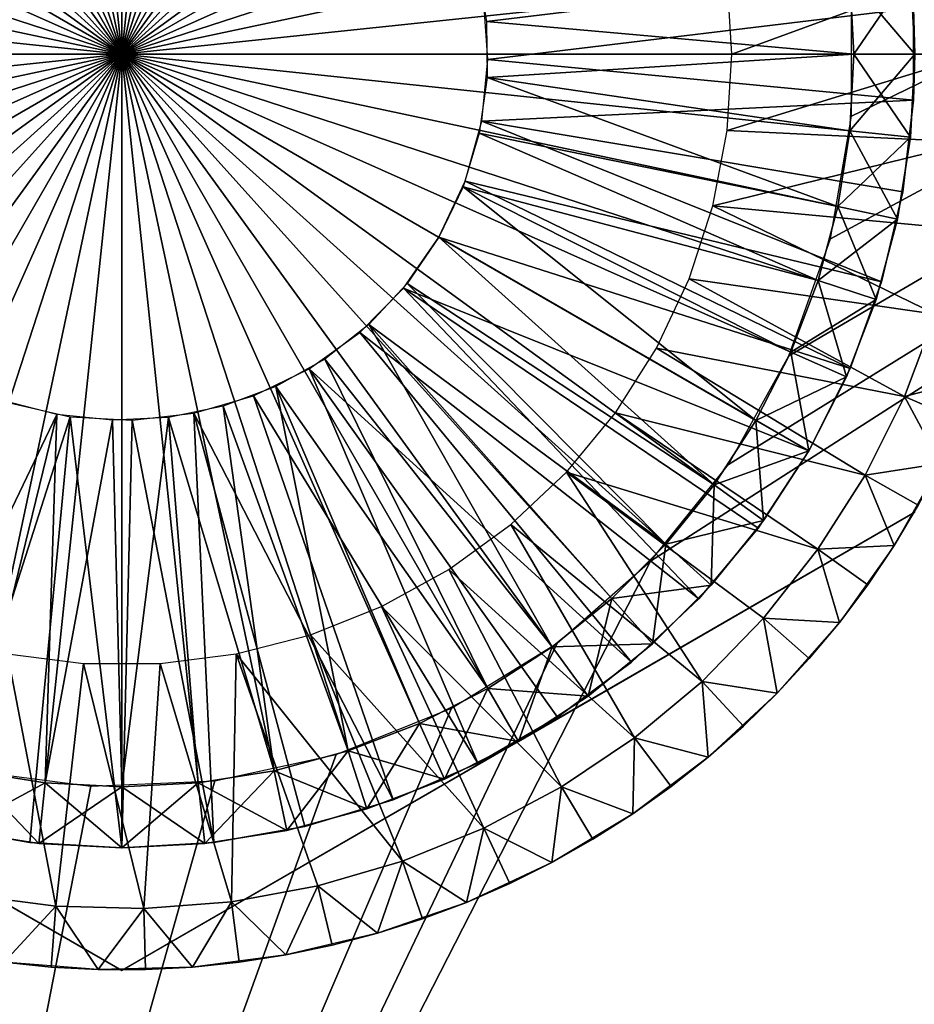
# Model space of a CAD drawing. Extents: x 0 to 430, y 0 to 1532.
# Drawn here: x 404 to 411, y 1514 to 1522 of the extents above; entities that cross this region are included whole.
import ezdxf

# ---------------------------------------------------------------- set-up
doc = ezdxf.new("R2010")
doc.units = 0
doc.header["$MEASUREMENT"] = 0

msp = doc.modelspace()

# ---------------------------------------------------------------- linework, layer by layer
for points in [[(2.499998, 1529, 68), (402.5, 1504, 68), (427.5, 1529, 68)], [(402.5, 1504, 38), (409.331726, 1517.348389, 38), (427.5, 1529, 38)], [(427.5, 3.999949, 38), (402.5, 1504, 38), (427.5, 1529, 38)], [(427.5, 3.999949, 68), (427.5, 1529, 68), (402.5, 29.000044, 68)], [(402.5, 29.000044, 68), (427.5, 1529, 68), (402.5, 1504, 68)], [(402.5, 1504, 66.5), (427.5, 1529, 66.5), (402.5, 29.000044, 66.5)], [(402.5, 29.000044, 66.5), (427.5, 1529, 66.5), (427.5, 3.999949, 66.5)], [(427.5, 1529, 38), (409.331726, 1517.348389, 38), (409.971069, 1518.140137, 38)], [(427.5, 1529, 38), (409.971069, 1518.140137, 38), (410.467377, 1519.028564, 38)], [(410.467377, 1519.028564, 38), (410.806396, 1519.988159, 38), (427.5, 1529, 38)], [(427.5, 1529, 38), (410.806396, 1519.988159, 38), (410.978394, 1520.991211, 38)], [(427.5, 1529, 38), (410.978394, 1520.991211, 38), (410.978394, 1522.008789, 38)], [(405, 1521.5, 21.400002), (404.372833, 1527.467163, 21.400002), (405, 1527.5, 21.400002)], [(405, 1527.5, 21.400002), (405.627167, 1527.467163, 21.400002), (405, 1521.5, 21.400002)], [(405, 1521.5, 21.400002), (403.752533, 1527.368896, 21.400002), (404.372833, 1527.467163, 21.400002)], [(405, 1521.5, 21.400002), (405.627167, 1527.467163, 21.400002), (406.247467, 1527.368896, 21.400002)], [(403.145905, 1527.206299, 21.400002), (403.752533, 1527.368896, 21.400002), (405, 1521.5, 21.400002)], [(405, 1521.5, 21.400002), (406.247467, 1527.368896, 21.400002), (406.854095, 1527.206299, 21.400002)], [(405, 1521.5, 21.400002), (402.55957, 1526.981323, 21.400002), (403.145905, 1527.206299, 21.400002)], [(406.854095, 1527.206299, 21.400002), (407.44043, 1526.981323, 21.400002), (405, 1521.5, 21.400002)], [(405, 1521.5, 21.400002), (402, 1526.696167, 21.400002), (402.55957, 1526.981323, 21.400002)], [(405, 1521.5, 21.400002), (407.44043, 1526.981323, 21.400002), (408, 1526.696167, 21.400002)], [(401.473297, 1526.354126, 21.400002), (402, 1526.696167, 21.400002), (405, 1521.5, 21.400002)], [(405, 1521.5, 21.400002), (408, 1526.696167, 21.400002), (408.526733, 1526.354126, 21.400002)], [(405, 1521.5, 21.400002), (400.985229, 1525.958862, 21.400002), (401.473297, 1526.354126, 21.400002)], [(408.526733, 1526.354126, 21.400002), (409.014801, 1525.958862, 21.400002), (405, 1521.5, 21.400002)], [(405, 1521.5, 21.400002), (400.541138, 1525.514771, 21.400002), (400.985229, 1525.958862, 21.400002)], [(405, 1521.5, 21.400002), (409.014801, 1525.958862, 21.400002), (409.458862, 1525.514771, 21.400002)], [(400.145905, 1525.026733, 21.400002), (400.541138, 1525.514771, 21.400002), (405, 1521.5, 21.400002)], [(405, 1521.5, 21.400002), (409.458862, 1525.514771, 21.400002), (409.854095, 1525.026733, 21.400002)], [(405, 1521.5, 21.400002), (399.803833, 1524.5, 21.400002), (400.145905, 1525.026733, 21.400002)], [(409.854095, 1525.026733, 21.400002), (410.196167, 1524.5, 21.400002), (405, 1521.5, 21.400002)], [(405, 1521.5, 21.400002), (399.518738, 1523.94043, 21.400002), (399.803833, 1524.5, 21.400002)], [(405, 1521.5, 21.400002), (410.196167, 1524.5, 21.400002), (410.481262, 1523.94043, 21.400002)], [(399.293671, 1523.354126, 21.400002), (399.518738, 1523.94043, 21.400002), (405, 1521.5, 21.400002)], [(405, 1521.5, 21.400002), (410.481262, 1523.94043, 21.400002), (410.706329, 1523.354126, 21.400002)], [(405, 1521.5, 21.400002), (399.131134, 1522.747437, 21.400002), (399.293671, 1523.354126, 21.400002)], [(410.706329, 1523.354126, 21.400002), (410.868896, 1522.747437, 21.400002), (405, 1521.5, 21.400002)], [(405, 1521.5, 21.400002), (399.032867, 1522.127197, 21.400002), (399.131134, 1522.747437, 21.400002)], [(405, 1521.5, 21.400002), (410.868896, 1522.747437, 21.400002), (410.967133, 1522.127197, 21.400002)], [(407.988037, 1521.767822, 24.9), (410.967133, 1522.127197, 24.9), (407.912109, 1522.220825, 24.9)], [(409.960571, 1522.126709, 36.5), (411.962891, 1522.219727, 36.5), (410, 1521.5, 36.5)], [(410, 1521.5, 36.5), (411.962891, 1522.219727, 36.5), (412, 1521.5, 36.5)], [(411.5, 1521.5, 21.9), (410.967133, 1522.127197, 21.400002), (411.464386, 1522.179443, 21.9)], [(411.464386, 1522.179443, 24.4), (410.967133, 1522.127197, 24.9), (411, 1521.5, 24.9)], [(411.464386, 1522.179443, 24.4), (411, 1521.5, 24.9), (411.5, 1521.5, 24.4)], [(411.5, 1521.5, 24.4), (411.5, 1521.5, 21.9), (411.464386, 1522.179443, 21.9)], [(411.5, 1521.5, 24.4), (411.464386, 1522.179443, 21.9), (411.464386, 1522.179443, 24.4)], [(399, 1521.5, 21.400002), (399.032867, 1522.127197, 21.400002), (405, 1521.5, 21.400002)], [(405, 1521.5, 21.400002), (410.967133, 1522.127197, 21.400002), (411, 1521.5, 21.400002)], [(407.988037, 1521.767822, 24.9), (411, 1521.5, 24.9), (410.967133, 1522.127197, 24.9)], [(411.5, 1521.5, 21.9), (411, 1521.5, 21.400002), (410.967133, 1522.127197, 21.400002)], [(407.963715, 1521.965088, 26.9), (411.489014, 1521.87793, 26.9), (407.999695, 1521.45752, 26.9)], [(407.999695, 1521.45752, 26.9), (411.489014, 1521.87793, 26.9), (411.489014, 1521.12207, 26.9)], [(411.489014, 1521.87793, 26.9), (411.489014, 1521.87793, 27.699999), (411.5, 1521.5, 27.699999)], [(411.489014, 1521.87793, 26.9), (411.5, 1521.5, 27.699999), (411.489014, 1521.12207, 26.9)], [(407.993896, 1521.308594, 24.9), (411, 1521.5, 24.9), (407.988037, 1521.767822, 24.9)], [(405, 1521.5, 21.400002), (399.032867, 1520.872803, 21.400002), (399, 1521.5, 21.400002)], [(405, 1521.5, 21.400002), (399.131134, 1520.252563, 21.400002), (399.032867, 1520.872803, 21.400002)], [(399.293671, 1519.645874, 21.400002), (399.131134, 1520.252563, 21.400002), (405, 1521.5, 21.400002)], [(405, 1521.5, 21.400002), (399.518738, 1519.05957, 21.400002), (399.293671, 1519.645874, 21.400002)], [(405, 1521.5, 21.400002), (399.803833, 1518.5, 21.400002), (399.518738, 1519.05957, 21.400002)], [(400.145905, 1517.973267, 21.400002), (399.803833, 1518.5, 21.400002), (405, 1521.5, 21.400002)], [(405, 1521.5, 21.400002), (400.541138, 1517.485229, 21.400002), (400.145905, 1517.973267, 21.400002)], [(405, 1521.5, 21.400002), (400.985229, 1517.041138, 21.400002), (400.541138, 1517.485229, 21.400002)], [(401.473297, 1516.645874, 21.400002), (400.985229, 1517.041138, 21.400002), (405, 1521.5, 21.400002)], [(405, 1521.5, 21.400002), (402, 1516.303833, 21.400002), (401.473297, 1516.645874, 21.400002)], [(405, 1521.5, 21.400002), (402.55957, 1516.018677, 21.400002), (402, 1516.303833, 21.400002)], [(403.145905, 1515.793701, 21.400002), (402.55957, 1516.018677, 21.400002), (405, 1521.5, 21.400002)], [(405, 1521.5, 21.400002), (403.752533, 1515.631104, 21.400002), (403.145905, 1515.793701, 21.400002)], [(405, 1521.5, 21.400002), (404.372833, 1515.532837, 21.400002), (403.752533, 1515.631104, 21.400002)], [(405, 1515.5, 21.400002), (404.372833, 1515.532837, 21.400002), (405, 1521.5, 21.400002)], [(410.706329, 1519.645874, 21.400002), (410.481262, 1519.05957, 21.400002), (405, 1521.5, 21.400002)], [(405, 1521.5, 21.400002), (410.481262, 1519.05957, 21.400002), (410.196167, 1518.5, 21.400002)], [(405, 1521.5, 21.400002), (410.196167, 1518.5, 21.400002), (409.854095, 1517.973267, 21.400002)], [(411, 1521.5, 21.400002), (410.967133, 1520.872803, 21.400002), (405, 1521.5, 21.400002)], [(405, 1521.5, 21.400002), (410.967133, 1520.872803, 21.400002), (410.868896, 1520.252563, 21.400002)], [(405, 1521.5, 21.400002), (410.868896, 1520.252563, 21.400002), (410.706329, 1519.645874, 21.400002)], [(406.854095, 1515.793701, 21.400002), (406.247467, 1515.631104, 21.400002), (405, 1521.5, 21.400002)], [(405, 1521.5, 21.400002), (406.247467, 1515.631104, 21.400002), (405.627167, 1515.532837, 21.400002)], [(405, 1521.5, 21.400002), (405.627167, 1515.532837, 21.400002), (405, 1515.5, 21.400002)], [(408.526733, 1516.645874, 21.400002), (408, 1516.303833, 21.400002), (405, 1521.5, 21.400002)], [(405, 1521.5, 21.400002), (408, 1516.303833, 21.400002), (407.44043, 1516.018677, 21.400002)], [(405, 1521.5, 21.400002), (407.44043, 1516.018677, 21.400002), (406.854095, 1515.793701, 21.400002)], [(409.854095, 1517.973267, 21.400002), (409.458862, 1517.485229, 21.400002), (405, 1521.5, 21.400002)], [(405, 1521.5, 21.400002), (409.458862, 1517.485229, 21.400002), (409.014801, 1517.041138, 21.400002)], [(405, 1521.5, 21.400002), (409.014801, 1517.041138, 21.400002), (408.526733, 1516.645874, 21.400002)], [(407.999695, 1521.45752, 26.9), (411.489014, 1521.12207, 26.9), (407.949402, 1520.951172, 26.9)], [(407.993896, 1521.308594, 24.9), (410.967133, 1520.872803, 24.9), (411, 1521.5, 24.9)], [(410, 1521.5, 36.5), (412, 1521.5, 36.5), (409.960571, 1520.873291, 36.5)], [(409.960571, 1520.873291, 36.5), (412, 1521.5, 36.5), (411.962891, 1520.780273, 36.5)], [(411.464386, 1520.820557, 21.9), (410.967133, 1520.872803, 21.400002), (411, 1521.5, 21.400002)], [(411.5, 1521.5, 24.4), (411, 1521.5, 24.9), (410.967133, 1520.872803, 24.9)], [(411.5, 1521.5, 24.4), (410.967133, 1520.872803, 24.9), (411.464386, 1520.820557, 24.4)], [(411.464386, 1520.820557, 21.9), (411, 1521.5, 21.400002), (411.5, 1521.5, 21.9)], [(411.464386, 1520.820557, 24.4), (411.464386, 1520.820557, 21.9), (411.5, 1521.5, 21.9)], [(411.464386, 1520.820557, 24.4), (411.5, 1521.5, 21.9), (411.5, 1521.5, 24.4)], [(411.5, 1521.5, 27.699999), (411.489014, 1521.12207, 27.699999), (411.489014, 1521.12207, 26.9)], [(407.929596, 1520.85376, 24.9), (410.868896, 1520.252563, 24.9), (407.993896, 1521.308594, 24.9)], [(410.868896, 1520.252563, 24.9), (410.967133, 1520.872803, 24.9), (407.993896, 1521.308594, 24.9)], [(407.949402, 1520.951172, 26.9), (411.489014, 1521.12207, 26.9), (411.401245, 1520.371338, 26.9)], [(411.489014, 1521.12207, 26.9), (411.489014, 1521.12207, 27.699999), (411.401245, 1520.371338, 27.699999)], [(411.489014, 1521.12207, 26.9), (411.401245, 1520.371338, 27.699999), (411.401245, 1520.371338, 26.9)], [(407.949402, 1520.951172, 26.9), (411.226929, 1519.635742, 26.9), (407.814209, 1520.460693, 26.9)], [(407.949402, 1520.951172, 26.9), (411.401245, 1520.371338, 26.9), (411.226929, 1519.635742, 26.9)], [(409.960571, 1520.873291, 36.5), (411.962891, 1520.780273, 36.5), (409.842926, 1520.256592, 36.5)], [(411.357971, 1520.14856, 21.9), (410.868896, 1520.252563, 21.400002), (410.967133, 1520.872803, 21.400002)], [(411.464386, 1520.820557, 24.4), (410.967133, 1520.872803, 24.9), (410.868896, 1520.252563, 24.9)], [(411.357971, 1520.14856, 21.9), (410.967133, 1520.872803, 21.400002), (411.464386, 1520.820557, 21.9)], [(407.7966, 1520.414185, 24.9), (410.706329, 1519.645874, 24.9), (407.929596, 1520.85376, 24.9)], [(407.929596, 1520.85376, 24.9), (410.706329, 1519.645874, 24.9), (410.868896, 1520.252563, 24.9)], [(411.962891, 1520.780273, 36.5), (411.85199, 1520.068115, 36.5), (409.842926, 1520.256592, 36.5)], [(411.464386, 1520.820557, 24.4), (410.868896, 1520.252563, 24.9), (411.357971, 1520.14856, 24.4)], [(411.357971, 1520.14856, 24.4), (411.357971, 1520.14856, 21.9), (411.464386, 1520.820557, 21.9)], [(411.357971, 1520.14856, 24.4), (411.464386, 1520.820557, 21.9), (411.464386, 1520.820557, 24.4)], [(407.814209, 1520.460693, 26.9), (410.968414, 1518.925537, 26.9), (407.598083, 1520, 26.9)], [(407.814209, 1520.460693, 26.9), (411.226929, 1519.635742, 26.9), (410.968414, 1518.925537, 26.9)], [(407.598083, 1520, 24.9), (410.196167, 1518.5, 24.9), (407.7966, 1520.414185, 24.9)], [(407.7966, 1520.414185, 24.9), (410.196167, 1518.5, 24.9), (410.481262, 1519.05957, 24.9)], [(407.7966, 1520.414185, 24.9), (410.481262, 1519.05957, 24.9), (410.706329, 1519.645874, 24.9)], [(411.401245, 1520.371338, 26.9), (411.401245, 1520.371338, 27.699999), (411.226929, 1519.635742, 27.699999)], [(411.401245, 1520.371338, 26.9), (411.226929, 1519.635742, 27.699999), (411.226929, 1519.635742, 26.9)], [(409.842926, 1520.256592, 36.5), (411.668457, 1519.371216, 36.5), (409.648895, 1519.659424, 36.5)], [(409.842926, 1520.256592, 36.5), (411.85199, 1520.068115, 36.5), (411.668457, 1519.371216, 36.5)], [(411.181854, 1519.491333, 21.9), (410.706329, 1519.645874, 21.400002), (410.868896, 1520.252563, 21.400002)], [(411.357971, 1520.14856, 24.4), (410.868896, 1520.252563, 24.9), (410.706329, 1519.645874, 24.9)], [(411.181854, 1519.491333, 21.9), (410.868896, 1520.252563, 21.400002), (411.357971, 1520.14856, 21.9)], [(411.357971, 1520.14856, 24.4), (410.706329, 1519.645874, 24.9), (411.181854, 1519.491333, 24.4)], [(411.181854, 1519.491333, 24.4), (411.181854, 1519.491333, 21.9), (411.357971, 1520.14856, 21.9)], [(411.181854, 1519.491333, 24.4), (411.357971, 1520.14856, 21.9), (411.357971, 1520.14856, 24.4)], [(407.598083, 1520, 26.9), (410.629181, 1518.25, 26.9), (407.30722, 1519.58252, 26.9)], [(407.338654, 1519.620972, 24.9), (409.854095, 1517.973267, 24.9), (407.598083, 1520, 24.9)], [(407.598083, 1520, 24.9), (409.854095, 1517.973267, 24.9), (410.196167, 1518.5, 24.9)], [(407.598083, 1520, 26.9), (410.968414, 1518.925537, 26.9), (410.629181, 1518.25, 26.9)], [(409.648895, 1519.659424, 36.5), (411.414215, 1518.696777, 36.5), (409.381531, 1519.091187, 36.5)], [(409.648895, 1519.659424, 36.5), (411.668457, 1519.371216, 36.5), (411.414215, 1518.696777, 36.5)], [(407.30722, 1519.58252, 26.9), (409.727936, 1517.039429, 26.9), (406.949982, 1519.220215, 26.9)], [(407.024414, 1519.286011, 24.9), (409.458862, 1517.485229, 24.9), (407.338654, 1519.620972, 24.9)], [(410.629181, 1518.25, 26.9), (410.213806, 1517.618408, 26.9), (407.30722, 1519.58252, 26.9)], [(407.30722, 1519.58252, 26.9), (410.213806, 1517.618408, 26.9), (409.727936, 1517.039429, 26.9)], [(407.338654, 1519.620972, 24.9), (409.458862, 1517.485229, 24.9), (409.854095, 1517.973267, 24.9)], [(410.938049, 1518.856201, 21.9), (410.481262, 1519.05957, 21.400002), (410.706329, 1519.645874, 21.400002)], [(411.181854, 1519.491333, 24.4), (410.706329, 1519.645874, 24.9), (410.481262, 1519.05957, 24.9)], [(410.938049, 1518.856201, 21.9), (410.706329, 1519.645874, 21.400002), (411.181854, 1519.491333, 21.9)], [(411.226929, 1519.635742, 26.9), (411.226929, 1519.635742, 27.699999), (410.968414, 1518.925537, 27.699999)], [(411.226929, 1519.635742, 26.9), (410.968414, 1518.925537, 27.699999), (410.968414, 1518.925537, 26.9)], [(411.181854, 1519.491333, 24.4), (410.481262, 1519.05957, 24.9), (410.938049, 1518.856201, 24.4)], [(410.938049, 1518.856201, 24.4), (410.938049, 1518.856201, 21.9), (411.181854, 1519.491333, 21.9)], [(410.938049, 1518.856201, 24.4), (411.181854, 1519.491333, 21.9), (411.181854, 1519.491333, 24.4)], [(411.668457, 1519.371216, 36.5), (412.017883, 1518.85437, 37), (411.414215, 1518.696777, 36.5)], [(406.66272, 1519.00293, 24.9), (408.526733, 1516.645874, 24.9), (407.024414, 1519.286011, 24.9)], [(407.024414, 1519.286011, 24.9), (408.526733, 1516.645874, 24.9), (409.014801, 1517.041138, 24.9)], [(407.024414, 1519.286011, 24.9), (409.014801, 1517.041138, 24.9), (409.458862, 1517.485229, 24.9)], [(406.949982, 1519.220215, 26.9), (409.178131, 1516.520752, 26.9), (406.536621, 1518.923462, 26.9)], [(406.949982, 1519.220215, 26.9), (409.727936, 1517.039429, 26.9), (409.178131, 1516.520752, 26.9)], [(409.381531, 1519.091187, 36.5), (411.09201, 1518.052124, 36.5), (409.045074, 1518.561035, 36.5)], [(409.381531, 1519.091187, 36.5), (411.414215, 1518.696777, 36.5), (411.09201, 1518.052124, 36.5)], [(410.629181, 1518.25, 21.9), (410.196167, 1518.5, 21.400002), (410.481262, 1519.05957, 21.400002)], [(410.938049, 1518.856201, 24.4), (410.481262, 1519.05957, 24.9), (410.196167, 1518.5, 24.9)], [(410.629181, 1518.25, 21.9), (410.481262, 1519.05957, 21.400002), (410.938049, 1518.856201, 21.9)], [(406.262085, 1518.77832, 24.9), (408, 1516.303833, 24.9), (406.66272, 1519.00293, 24.9)], [(406.66272, 1519.00293, 24.9), (408, 1516.303833, 24.9), (408.526733, 1516.645874, 24.9)], [(410.968414, 1518.925537, 26.9), (410.968414, 1518.925537, 27.699999), (410.629181, 1518.25, 27.699999)], [(410.968414, 1518.925537, 26.9), (410.629181, 1518.25, 27.699999), (410.629181, 1518.25, 26.9)], [(406.536621, 1518.923462, 26.9), (407.917206, 1515.691406, 26.9), (406.079071, 1518.700806, 26.9)], [(409.178131, 1516.520752, 26.9), (408.571808, 1516.069336, 26.9), (406.536621, 1518.923462, 26.9)], [(406.536621, 1518.923462, 26.9), (408.571808, 1516.069336, 26.9), (407.917206, 1515.691406, 26.9)], [(410.938049, 1518.856201, 24.4), (410.196167, 1518.5, 24.9), (410.629181, 1518.25, 24.4)], [(410.629181, 1518.25, 24.4), (410.629181, 1518.25, 21.9), (410.938049, 1518.856201, 21.9)], [(410.629181, 1518.25, 24.4), (410.938049, 1518.856201, 21.9), (410.938049, 1518.856201, 24.4)], [(412.017883, 1518.85437, 37), (411.872375, 1518.496582, 37), (411.414215, 1518.696777, 36.5)], [(405.831818, 1518.617676, 24.9), (406.854095, 1515.793701, 24.9), (406.262085, 1518.77832, 24.9)], [(406.262085, 1518.77832, 24.9), (406.854095, 1515.793701, 24.9), (407.44043, 1516.018677, 24.9)], [(406.262085, 1518.77832, 24.9), (407.44043, 1516.018677, 24.9), (408, 1516.303833, 24.9)], [(406.079071, 1518.700806, 26.9), (407.223145, 1515.391968, 26.9), (405.590485, 1518.558716, 26.9)], [(406.079071, 1518.700806, 26.9), (407.917206, 1515.691406, 26.9), (407.223145, 1515.391968, 26.9)], [(411.414215, 1518.696777, 36.5), (411.708649, 1518.146851, 37), (411.09201, 1518.052124, 36.5)], [(411.414215, 1518.696777, 36.5), (411.872375, 1518.496582, 37), (411.708649, 1518.146851, 37)], [(404.022095, 1518.663818, 24.9), (403.145905, 1515.793701, 24.9), (404.466492, 1518.547852, 24.9)], [(404.576874, 1518.530029, 26.9), (403.501007, 1515.175171, 26.9), (404.081024, 1518.644165, 26.9)], [(405.38208, 1518.524414, 24.9), (406.247467, 1515.631104, 24.9), (405.831818, 1518.617676, 24.9)], [(405.831818, 1518.617676, 24.9), (406.247467, 1515.631104, 24.9), (406.854095, 1515.793701, 24.9)], [(403.145905, 1515.793701, 24.9), (403.752533, 1515.631104, 24.9), (404.466492, 1518.547852, 24.9)], [(404.576874, 1518.530029, 26.9), (404.245392, 1515.043945, 26.9), (403.501007, 1515.175171, 26.9)], [(404.466492, 1518.547852, 24.9), (403.752533, 1515.631104, 24.9), (404.372833, 1515.532837, 24.9)], [(404.576874, 1518.530029, 26.9), (405, 1515, 26.9), (404.245392, 1515.043945, 26.9)], [(404.466492, 1518.547852, 24.9), (404.372833, 1515.532837, 24.9), (404.923401, 1518.500977, 24.9)], [(405.0849, 1518.501221, 26.9), (405, 1515, 26.9), (404.576874, 1518.530029, 26.9)], [(404.923401, 1518.500977, 24.9), (405, 1515.5, 24.9), (405.38208, 1518.524414, 24.9)], [(405.38208, 1518.524414, 24.9), (405, 1515.5, 24.9), (405.627167, 1515.532837, 24.9)], [(405.590485, 1518.558716, 26.9), (405.754608, 1515.043945, 26.9), (405.0849, 1518.501221, 26.9)], [(405.38208, 1518.524414, 24.9), (405.627167, 1515.532837, 24.9), (406.247467, 1515.631104, 24.9)], [(407.223145, 1515.391968, 26.9), (406.499023, 1515.175171, 26.9), (405.590485, 1518.558716, 26.9)], [(405.590485, 1518.558716, 26.9), (406.499023, 1515.175171, 26.9), (405.754608, 1515.043945, 26.9)], [(409.045074, 1518.561035, 36.5), (410.7052, 1517.444092, 36.5), (408.644836, 1518.077271, 36.5)], [(409.045074, 1518.561035, 36.5), (411.09201, 1518.052124, 36.5), (410.7052, 1517.444092, 36.5)], [(404.923401, 1518.500977, 24.9), (404.372833, 1515.532837, 24.9), (405, 1515.5, 24.9)], [(405.0849, 1518.501221, 26.9), (405.754608, 1515.043945, 26.9), (405, 1515, 26.9)], [(410.258606, 1517.679443, 21.9), (409.854095, 1517.973267, 21.400002), (410.196167, 1518.5, 21.400002)], [(410.629181, 1518.25, 24.4), (410.196167, 1518.5, 24.9), (409.854095, 1517.973267, 24.9)], [(410.258606, 1517.679443, 21.9), (410.196167, 1518.5, 21.400002), (410.629181, 1518.25, 21.9)], [(410.629181, 1518.25, 24.4), (409.854095, 1517.973267, 24.9), (410.258606, 1517.679443, 24.4)], [(410.629181, 1518.25, 26.9), (410.629181, 1518.25, 27.699999), (410.213806, 1517.618408, 27.699999)], [(410.629181, 1518.25, 26.9), (410.213806, 1517.618408, 27.699999), (410.213806, 1517.618408, 26.9)], [(410.258606, 1517.679443, 24.4), (410.258606, 1517.679443, 21.9), (410.629181, 1518.25, 21.9)], [(410.258606, 1517.679443, 24.4), (410.629181, 1518.25, 21.9), (410.629181, 1518.25, 24.4)], [(411.708649, 1518.146851, 37), (411.52713, 1517.805908, 37), (411.09201, 1518.052124, 36.5)], [(411.328308, 1517.474731, 38), (411.52713, 1517.805908, 37), (411.708649, 1518.146851, 38)], [(408.644836, 1518.077271, 36.5), (409.754913, 1516.362793, 36.5), (408.187134, 1517.647461, 36.5)], [(408.644836, 1518.077271, 36.5), (410.7052, 1517.444092, 36.5), (410.257935, 1516.878906, 36.5)], [(408.644836, 1518.077271, 36.5), (410.257935, 1516.878906, 36.5), (409.754913, 1516.362793, 36.5)], [(411.09201, 1518.052124, 36.5), (411.328308, 1517.474731, 37), (410.7052, 1517.444092, 36.5)], [(411.09201, 1518.052124, 36.5), (411.52713, 1517.805908, 37), (411.328308, 1517.474731, 37)], [(409.830444, 1517.150635, 21.9), (409.458862, 1517.485229, 21.400002), (409.854095, 1517.973267, 21.400002)], [(410.258606, 1517.679443, 24.4), (409.854095, 1517.973267, 24.9), (409.458862, 1517.485229, 24.9)], [(409.830444, 1517.150635, 21.9), (409.854095, 1517.973267, 21.400002), (410.258606, 1517.679443, 21.9)], [(411.328308, 1517.474731, 38), (411.328308, 1517.474731, 37), (411.52713, 1517.805908, 37)], [(401.75, 1515.87085, 27.699999), (405, 1513.994385, 34.699997), (398.5, 1517.747192, 34.699997)], [(408.25, 1515.87085, 27.699999), (411.5, 1517.747192, 34.699997), (405, 1513.994385, 34.699997)], [(411.5, 1517.747192, 27.699999), (411.5, 1517.747192, 34.699997), (408.25, 1515.87085, 27.699999)], [(408.187134, 1517.647461, 36.5), (409.201508, 1515.901123, 36.5), (407.679138, 1517.27832, 36.5)], [(408.187134, 1517.647461, 36.5), (409.754913, 1516.362793, 36.5), (409.201508, 1515.901123, 36.5)], [(410.258606, 1517.679443, 24.4), (409.458862, 1517.485229, 24.9), (409.830444, 1517.150635, 24.4)], [(409.830444, 1517.150635, 24.4), (409.830444, 1517.150635, 21.9), (410.258606, 1517.679443, 21.9)], [(409.830444, 1517.150635, 24.4), (410.258606, 1517.679443, 21.9), (410.258606, 1517.679443, 24.4)], [(410.213806, 1517.618408, 26.9), (410.213806, 1517.618408, 27.699999), (409.727936, 1517.039429, 27.699999)], [(410.213806, 1517.618408, 26.9), (409.727936, 1517.039429, 27.699999), (409.727936, 1517.039429, 26.9)], [(409.349365, 1516.669556, 21.9), (409.014801, 1517.041138, 21.400002), (409.458862, 1517.485229, 21.400002)], [(409.830444, 1517.150635, 24.4), (409.458862, 1517.485229, 24.9), (409.014801, 1517.041138, 24.9)], [(409.349365, 1516.669556, 21.9), (409.458862, 1517.485229, 21.400002), (409.830444, 1517.150635, 21.9)], [(411.328308, 1517.474731, 37), (411.112701, 1517.154297, 37), (410.7052, 1517.444092, 36.5)], [(410.88092, 1516.845459, 38), (411.112701, 1517.154297, 37), (411.328308, 1517.474731, 38)], [(411.112701, 1517.154297, 37), (411.328308, 1517.474731, 37), (411.328308, 1517.474731, 38)], [(410.7052, 1517.444092, 36.5), (410.88092, 1516.845459, 37), (410.257935, 1516.878906, 36.5)], [(410.7052, 1517.444092, 36.5), (411.112701, 1517.154297, 37), (410.88092, 1516.845459, 37)], [(402.5, 1504, 38), (408.56781, 1516.676025, 38), (409.331726, 1517.348389, 38)], [(407.679138, 1517.27832, 36.5), (408.603546, 1515.498779, 36.5), (407.128906, 1516.97583, 36.5)], [(407.679138, 1517.27832, 36.5), (409.201508, 1515.901123, 36.5), (408.603546, 1515.498779, 36.5)], [(409.830444, 1517.150635, 24.4), (409.014801, 1517.041138, 24.9), (409.349365, 1516.669556, 24.4)], [(409.349365, 1516.669556, 24.4), (409.349365, 1516.669556, 21.9), (409.830444, 1517.150635, 21.9)], [(409.349365, 1516.669556, 24.4), (409.830444, 1517.150635, 21.9), (409.830444, 1517.150635, 24.4)], [(410.88092, 1516.845459, 38), (410.88092, 1516.845459, 37), (411.112701, 1517.154297, 37)], [(408.820618, 1516.241333, 21.9), (408.526733, 1516.645874, 21.400002), (409.014801, 1517.041138, 21.400002)], [(409.349365, 1516.669556, 24.4), (409.014801, 1517.041138, 24.9), (408.526733, 1516.645874, 24.9)], [(408.820618, 1516.241333, 21.9), (409.014801, 1517.041138, 21.400002), (409.349365, 1516.669556, 21.9)], [(409.727936, 1517.039429, 26.9), (409.727936, 1517.039429, 27.699999), (409.178131, 1516.520752, 27.699999)], [(409.727936, 1517.039429, 26.9), (409.178131, 1516.520752, 27.699999), (409.178131, 1516.520752, 26.9)], [(407.128906, 1516.97583, 36.5), (407.967407, 1515.160034, 36.5), (406.545074, 1516.744751, 36.5)], [(407.128906, 1516.97583, 36.5), (408.603546, 1515.498779, 36.5), (407.967407, 1515.160034, 36.5)], [(410.257935, 1516.878906, 36.5), (410.371155, 1516.265381, 37), (409.754913, 1516.362793, 36.5)], [(410.88092, 1516.845459, 37), (410.633484, 1516.548828, 37), (410.257935, 1516.878906, 36.5)], [(410.257935, 1516.878906, 36.5), (410.633484, 1516.548828, 37), (410.371155, 1516.265381, 37)], [(410.371155, 1516.265381, 38), (410.633484, 1516.548828, 37), (410.88092, 1516.845459, 38)], [(410.633484, 1516.548828, 37), (410.88092, 1516.845459, 37), (410.88092, 1516.845459, 38)], [(407.701233, 1516.142456, 38), (408.56781, 1516.676025, 38), (402.5, 1504, 38)], [(406.545074, 1516.744751, 36.5), (407.299805, 1514.88855, 36.5), (405.93692, 1516.588501, 36.5)], [(406.545074, 1516.744751, 36.5), (407.967407, 1515.160034, 36.5), (407.299805, 1514.88855, 36.5)], [(409.349365, 1516.669556, 24.4), (408.526733, 1516.645874, 24.9), (408.820618, 1516.241333, 24.4)], [(408.820618, 1516.241333, 24.4), (408.820618, 1516.241333, 21.9), (409.349365, 1516.669556, 21.9)], [(408.820618, 1516.241333, 24.4), (409.349365, 1516.669556, 21.9), (409.349365, 1516.669556, 24.4)], [(404.06308, 1516.588501, 36.5), (404.459778, 1514.520874, 36.5), (403.745026, 1514.613403, 36.5)], [(404.686035, 1516.509888, 36.5), (404.459778, 1514.520874, 36.5), (404.06308, 1516.588501, 36.5)], [(405.93692, 1516.588501, 36.5), (405.898804, 1514.557983, 36.5), (405.313965, 1516.509888, 36.5)], [(405.93692, 1516.588501, 36.5), (406.607819, 1514.687134, 36.5), (405.898804, 1514.557983, 36.5)], [(407.299805, 1514.88855, 36.5), (406.607819, 1514.687134, 36.5), (405.93692, 1516.588501, 36.5)], [(408.25, 1515.87085, 21.9), (408, 1516.303833, 21.400002), (408.526733, 1516.645874, 21.400002)], [(408.820618, 1516.241333, 24.4), (408.526733, 1516.645874, 24.9), (408, 1516.303833, 24.9)], [(408.25, 1515.87085, 21.9), (408.526733, 1516.645874, 21.400002), (408.820618, 1516.241333, 21.9)], [(404.686035, 1516.509888, 36.5), (405.180237, 1514.502319, 36.5), (404.459778, 1514.520874, 36.5)], [(405.313965, 1516.509888, 36.5), (405.180237, 1514.502319, 36.5), (404.686035, 1516.509888, 36.5)], [(405.313965, 1516.509888, 36.5), (405.898804, 1514.557983, 36.5), (405.180237, 1514.502319, 36.5)], [(409.178131, 1516.520752, 26.9), (409.178131, 1516.520752, 27.699999), (408.571808, 1516.069336, 27.699999)], [(409.178131, 1516.520752, 26.9), (408.571808, 1516.069336, 27.699999), (408.571808, 1516.069336, 26.9)], [(410.371155, 1516.265381, 38), (410.371155, 1516.265381, 37), (410.633484, 1516.548828, 37)], [(409.754913, 1516.362793, 36.5), (409.804443, 1515.740845, 37), (409.201508, 1515.901123, 36.5)], [(410.371155, 1516.265381, 37), (410.094574, 1515.99585, 37), (409.754913, 1516.362793, 36.5)], [(409.754913, 1516.362793, 36.5), (410.094574, 1515.99585, 37), (409.804443, 1515.740845, 37)], [(407.643799, 1515.562012, 21.9), (407.44043, 1516.018677, 21.400002), (408, 1516.303833, 21.400002)], [(408.25, 1515.87085, 24.4), (408, 1516.303833, 24.9), (407.44043, 1516.018677, 24.9)], [(407.643799, 1515.562012, 21.9), (408, 1516.303833, 21.400002), (408.25, 1515.87085, 21.9)], [(408.820618, 1516.241333, 24.4), (408, 1516.303833, 24.9), (408.25, 1515.87085, 24.4)], [(409.804443, 1515.740845, 38), (410.094574, 1515.99585, 37), (410.371155, 1516.265381, 38)], [(410.094574, 1515.99585, 37), (410.371155, 1516.265381, 37), (410.371155, 1516.265381, 38)], [(408.25, 1515.87085, 24.4), (408.25, 1515.87085, 21.9), (408.820618, 1516.241333, 21.9)], [(408.25, 1515.87085, 24.4), (408.820618, 1516.241333, 21.9), (408.820618, 1516.241333, 24.4)], [(407.701233, 1516.142456, 38), (402.5, 1504, 38), (406.756927, 1515.762939, 38)], [(408.571808, 1516.069336, 26.9), (408.25, 1515.87085, 27.699999), (407.917206, 1515.691406, 26.9)], [(408.571808, 1516.069336, 26.9), (408.571808, 1516.069336, 27.699999), (408.25, 1515.87085, 27.699999)], [(407.008606, 1515.318115, 21.9), (406.854095, 1515.793701, 21.400002), (407.44043, 1516.018677, 21.400002)], [(407.643799, 1515.562012, 24.4), (407.44043, 1516.018677, 24.9), (406.854095, 1515.793701, 24.9)], [(407.008606, 1515.318115, 21.9), (407.44043, 1516.018677, 21.400002), (407.643799, 1515.562012, 21.9)], [(408.25, 1515.87085, 24.4), (407.44043, 1516.018677, 24.9), (407.643799, 1515.562012, 24.4)], [(409.804443, 1515.740845, 38), (409.804443, 1515.740845, 37), (410.094574, 1515.99585, 37)], [(405, 1513.994385, 27.699999), (405, 1513.994385, 34.699997), (401.75, 1515.87085, 27.699999)], [(408.25, 1515.87085, 27.699999), (405, 1513.994385, 34.699997), (405, 1513.994385, 27.699999)], [(407.643799, 1515.562012, 24.4), (407.643799, 1515.562012, 21.9), (408.25, 1515.87085, 21.9)], [(407.643799, 1515.562012, 24.4), (408.25, 1515.87085, 21.9), (408.25, 1515.87085, 24.4)], [(408.25, 1515.87085, 27.699999), (407.917206, 1515.691406, 27.699999), (407.917206, 1515.691406, 26.9)], [(409.201508, 1515.901123, 36.5), (409.186829, 1515.277466, 37), (408.603546, 1515.498779, 36.5)], [(409.201508, 1515.901123, 36.5), (409.501617, 1515.501221, 37), (409.186829, 1515.277466, 37)], [(409.804443, 1515.740845, 37), (409.501617, 1515.501221, 37), (409.201508, 1515.901123, 36.5)], [(406.35144, 1515.14209, 21.9), (406.247467, 1515.631104, 21.400002), (406.854095, 1515.793701, 21.400002)], [(407.008606, 1515.318115, 24.4), (406.854095, 1515.793701, 24.9), (406.247467, 1515.631104, 24.9)], [(406.35144, 1515.14209, 21.9), (406.854095, 1515.793701, 21.400002), (407.008606, 1515.318115, 21.9)], [(407.643799, 1515.562012, 24.4), (406.854095, 1515.793701, 24.9), (407.008606, 1515.318115, 24.4)], [(406.756927, 1515.762939, 38), (402.5, 1504, 38), (405.762115, 1515.548584, 38)], [(409.186829, 1515.277466, 38), (409.501617, 1515.501221, 37), (409.804443, 1515.740845, 38)], [(409.501617, 1515.501221, 37), (409.804443, 1515.740845, 37), (409.804443, 1515.740845, 38)], [(402.5, 1504, 38), (403.735931, 1515.634644, 38), (404.745361, 1515.505371, 38)], [(403.64856, 1515.14209, 21.9), (403.752533, 1515.631104, 21.400002), (404.372833, 1515.532837, 21.400002)], [(404.320557, 1515.035645, 24.4), (403.752533, 1515.631104, 24.9), (403.64856, 1515.14209, 24.4)], [(404.320557, 1515.035645, 24.4), (404.372833, 1515.532837, 24.9), (403.752533, 1515.631104, 24.9)], [(405.679443, 1515.035645, 21.9), (405.627167, 1515.532837, 21.400002), (406.247467, 1515.631104, 21.400002)], [(406.35144, 1515.14209, 24.4), (406.247467, 1515.631104, 24.9), (405.627167, 1515.532837, 24.9)], [(405.679443, 1515.035645, 21.9), (406.247467, 1515.631104, 21.400002), (406.35144, 1515.14209, 21.9)], [(407.008606, 1515.318115, 24.4), (406.247467, 1515.631104, 24.9), (406.35144, 1515.14209, 24.4)], [(407.917206, 1515.691406, 26.9), (407.917206, 1515.691406, 27.699999), (407.223145, 1515.391968, 27.699999)], [(407.917206, 1515.691406, 26.9), (407.223145, 1515.391968, 27.699999), (407.223145, 1515.391968, 26.9)], [(402.5, 1504, 38), (404.745361, 1515.505371, 38), (405.762115, 1515.548584, 38)], [(407.008606, 1515.318115, 24.4), (407.008606, 1515.318115, 21.9), (407.643799, 1515.562012, 21.9)], [(407.008606, 1515.318115, 24.4), (407.643799, 1515.562012, 21.9), (407.643799, 1515.562012, 24.4)], [(403.64856, 1515.14209, 21.9), (404.372833, 1515.532837, 21.400002), (404.320557, 1515.035645, 21.9)], [(404.320557, 1515.035645, 21.9), (404.372833, 1515.532837, 21.400002), (405, 1515.5, 21.400002)], [(405, 1515, 24.4), (404.372833, 1515.532837, 24.9), (404.320557, 1515.035645, 24.4)], [(404.320557, 1515.035645, 21.9), (405, 1515.5, 21.400002), (405, 1515, 21.9)], [(405, 1515, 24.4), (405, 1515.5, 24.9), (404.372833, 1515.532837, 24.9)], [(405, 1515, 21.9), (405, 1515.5, 21.400002), (405.627167, 1515.532837, 21.400002)], [(405, 1515, 21.9), (405.627167, 1515.532837, 21.400002), (405.679443, 1515.035645, 21.9)], [(405.679443, 1515.035645, 24.4), (405.627167, 1515.532837, 24.9), (405, 1515.5, 24.9)], [(405.679443, 1515.035645, 24.4), (405, 1515.5, 24.9), (405, 1515, 24.4)], [(406.35144, 1515.14209, 24.4), (405.627167, 1515.532837, 24.9), (405.679443, 1515.035645, 24.4)], [(408.603546, 1515.498779, 36.5), (408.524841, 1514.879883, 37), (407.967407, 1515.160034, 36.5)], [(408.603546, 1515.498779, 36.5), (408.860962, 1515.07019, 37), (408.524841, 1514.879883, 37)], [(409.186829, 1515.277466, 37), (408.860962, 1515.07019, 37), (408.603546, 1515.498779, 36.5)], [(409.186829, 1515.277466, 38), (409.186829, 1515.277466, 37), (409.501617, 1515.501221, 37)], [(407.223145, 1515.391968, 26.9), (407.223145, 1515.391968, 27.699999), (406.499023, 1515.175171, 27.699999)], [(407.223145, 1515.391968, 26.9), (406.499023, 1515.175171, 27.699999), (406.499023, 1515.175171, 26.9)], [(406.35144, 1515.14209, 24.4), (406.35144, 1515.14209, 21.9), (407.008606, 1515.318115, 21.9)], [(406.35144, 1515.14209, 24.4), (407.008606, 1515.318115, 21.9), (407.008606, 1515.318115, 24.4)], [(408.524841, 1514.879883, 38), (408.860962, 1515.07019, 37), (409.186829, 1515.277466, 38)], [(408.860962, 1515.07019, 37), (409.186829, 1515.277466, 37), (409.186829, 1515.277466, 38)], [(404.245392, 1515.043945, 26.9), (404.245392, 1515.043945, 27.699999), (403.501007, 1515.175171, 27.699999)], [(404.245392, 1515.043945, 26.9), (403.501007, 1515.175171, 27.699999), (403.501007, 1515.175171, 26.9)], [(403.64856, 1515.14209, 24.4), (403.64856, 1515.14209, 21.9), (404.320557, 1515.035645, 21.9)], [(403.64856, 1515.14209, 24.4), (404.320557, 1515.035645, 21.9), (404.320557, 1515.035645, 24.4)], [(405.679443, 1515.035645, 24.4), (405.679443, 1515.035645, 21.9), (406.35144, 1515.14209, 21.9)], [(405.679443, 1515.035645, 24.4), (406.35144, 1515.14209, 21.9), (406.35144, 1515.14209, 24.4)], [(406.499023, 1515.175171, 26.9), (406.499023, 1515.175171, 27.699999), (405.754608, 1515.043945, 27.699999)], [(406.499023, 1515.175171, 26.9), (405.754608, 1515.043945, 27.699999), (405.754608, 1515.043945, 26.9)], [(407.967407, 1515.160034, 36.5), (407.82547, 1514.552612, 37), (407.299805, 1514.88855, 36.5)], [(407.967407, 1515.160034, 36.5), (408.179352, 1514.707275, 37), (407.82547, 1514.552612, 37)], [(408.524841, 1514.879883, 37), (408.179352, 1514.707275, 37), (407.967407, 1515.160034, 36.5)], [(408.524841, 1514.879883, 38), (408.524841, 1514.879883, 37), (408.860962, 1515.07019, 37)], [(405, 1515, 26.9), (405, 1515, 27.699999), (404.245392, 1515.043945, 27.699999)], [(405, 1515, 26.9), (404.245392, 1515.043945, 27.699999), (404.245392, 1515.043945, 26.9)], [(404.320557, 1515.035645, 24.4), (404.320557, 1515.035645, 21.9), (405, 1515, 21.9)], [(404.320557, 1515.035645, 24.4), (405, 1515, 21.9), (405, 1515, 24.4)], [(405.754608, 1515.043945, 26.9), (405.754608, 1515.043945, 27.699999), (405, 1515, 27.699999)], [(405.754608, 1515.043945, 26.9), (405, 1515, 27.699999), (405, 1515, 26.9)], [(405, 1515, 24.4), (405, 1515, 21.9), (405.679443, 1515.035645, 21.9)], [(405, 1515, 24.4), (405.679443, 1515.035645, 21.9), (405.679443, 1515.035645, 24.4)], [(407.299805, 1514.88855, 36.5), (407.096161, 1514.298828, 37), (406.607819, 1514.687134, 36.5)], [(407.299805, 1514.88855, 36.5), (407.464081, 1514.416382, 37), (407.096161, 1514.298828, 37)], [(407.82547, 1514.552612, 37), (407.464081, 1514.416382, 37), (407.299805, 1514.88855, 36.5)], [(407.82547, 1514.552612, 38), (408.179352, 1514.707275, 37), (408.524841, 1514.879883, 38)], [(408.179352, 1514.707275, 37), (408.524841, 1514.879883, 37), (408.524841, 1514.879883, 38)], [(406.607819, 1514.687134, 36.5), (406.344604, 1514.12146, 37), (405.898804, 1514.557983, 36.5)], [(406.607819, 1514.687134, 36.5), (406.722656, 1514.200562, 37), (406.344604, 1514.12146, 37)], [(407.096161, 1514.298828, 37), (406.722656, 1514.200562, 37), (406.607819, 1514.687134, 36.5)], [(407.82547, 1514.552612, 38), (407.82547, 1514.552612, 37), (408.179352, 1514.707275, 37)], [(404.459778, 1514.520874, 36.5), (404.037018, 1514.062134, 37), (403.745026, 1514.613403, 36.5)], [(404.459778, 1514.520874, 36.5), (404.421173, 1514.022339, 37), (404.037018, 1514.062134, 37)], [(404.806885, 1514.002441, 37), (404.421173, 1514.022339, 37), (404.459778, 1514.520874, 36.5)], [(405.180237, 1514.502319, 36.5), (404.806885, 1514.002441, 37), (404.459778, 1514.520874, 36.5)], [(405.180237, 1514.502319, 36.5), (405.193115, 1514.002441, 37), (404.806885, 1514.002441, 37)], [(405.898804, 1514.557983, 36.5), (405.578827, 1514.022339, 37), (405.180237, 1514.502319, 36.5)], [(405.578827, 1514.022339, 37), (405.193115, 1514.002441, 37), (405.180237, 1514.502319, 36.5)], [(405.898804, 1514.557983, 36.5), (405.962982, 1514.062134, 37), (405.578827, 1514.022339, 37)], [(406.344604, 1514.12146, 37), (405.962982, 1514.062134, 37), (405.898804, 1514.557983, 36.5)], [(407.096161, 1514.298828, 38), (407.464081, 1514.416382, 37), (407.82547, 1514.552612, 38)], [(407.464081, 1514.416382, 37), (407.82547, 1514.552612, 37), (407.82547, 1514.552612, 38)], [(407.096161, 1514.298828, 38), (407.096161, 1514.298828, 37), (407.464081, 1514.416382, 37)], [(406.344604, 1514.12146, 38), (406.722656, 1514.200562, 37), (407.096161, 1514.298828, 38)], [(406.722656, 1514.200562, 37), (407.096161, 1514.298828, 37), (407.096161, 1514.298828, 38)], [(406.344604, 1514.12146, 38), (406.344604, 1514.12146, 37), (406.722656, 1514.200562, 37)], [(405.578827, 1514.022339, 38), (405.962982, 1514.062134, 37), (406.344604, 1514.12146, 38)], [(405.962982, 1514.062134, 37), (406.344604, 1514.12146, 37), (406.344604, 1514.12146, 38)], [(404.037018, 1514.062134, 38), (404.037018, 1514.062134, 37), (404.421173, 1514.022339, 37)], [(404.037018, 1514.062134, 38), (404.421173, 1514.022339, 37), (404.806885, 1514.002441, 38)], [(404.421173, 1514.022339, 37), (404.806885, 1514.002441, 37), (404.806885, 1514.002441, 38)], [(404.806885, 1514.002441, 38), (405.193115, 1514.002441, 37), (405.578827, 1514.022339, 38)], [(405.193115, 1514.002441, 37), (405.578827, 1514.022339, 37), (405.578827, 1514.022339, 38)], [(405.578827, 1514.022339, 38), (405.578827, 1514.022339, 37), (405.962982, 1514.062134, 37)], [(404.806885, 1514.002441, 38), (404.806885, 1514.002441, 37), (405.193115, 1514.002441, 37)]]:
    msp.add_3dface(points)

doc.saveas('drawing.dxf')
